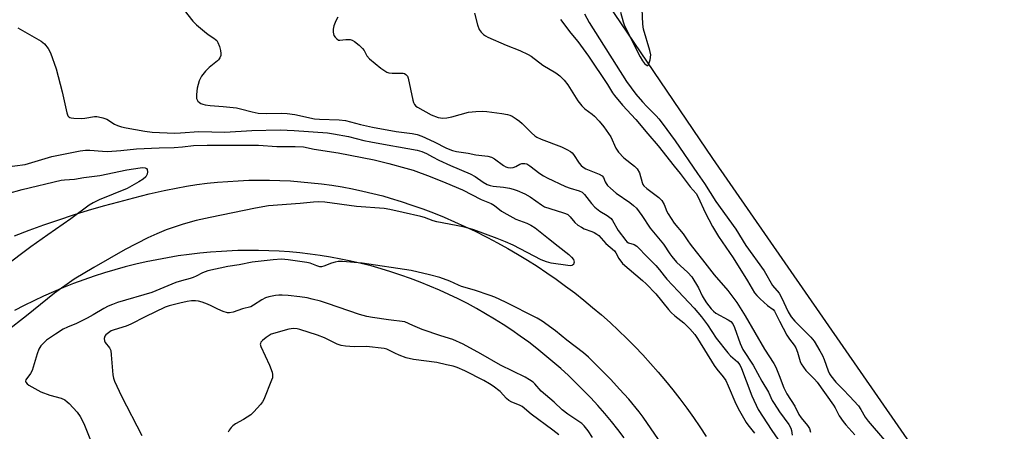
# Model space of a CAD drawing. Units: inches. Extents: x 1249765 to 1255765, y 521454 to 525454.
# Drawn here: x 1253000 to 1253340, y 522639 to 522781 of the extents above; entities that cross this region are included whole.
import ezdxf

# ---------------------------------------------------------------- set-up
doc = ezdxf.new("R2010")
doc.units = ezdxf.units.IN
doc.header["$MEASUREMENT"] = 0
doc.layers.add('TRANS-Parking Lot', color=4, linetype='Continuous')
doc.layers.add('Undefined', color=1, linetype='Continuous')

msp = doc.modelspace()

# ---------------------------------------------------------------- linework, layer by layer
at = {"layer": 'TRANS-Parking Lot'}
for points in [[(1253339.73, 522588.05, 0), (1253303.06, 522640.79, 0), (1253239.17, 522733.04, 0), (1253198.48, 522793.19, 0)], [(1252998.26, 522706.36, 0), (1253003.31, 522708.27, 0), (1253008.38, 522710.11, 0), (1253013.49, 522711.87, 0), (1253018.62, 522713.55, 0), (1253023.78, 522715.16, 0), (1253028.96, 522716.69, 0), (1253034.16, 522718.14, 0), (1253039.38, 522719.52, 0), (1253044.62, 522720.82, 0), (1253049.88, 522722.04, 0), (1253050.44, 522722.16, 0), (1253053.98, 522722.86, 0), (1253057.52, 522723.48, 0), (1253061.08, 522724.02, 0), (1253064.65, 522724.48, 0), (1253068.23, 522724.86, 0), (1253071.82, 522725.16, 0), (1253075.41, 522725.38, 0), (1253079.01, 522725.53, 0), (1253082.61, 522725.59, 0), (1253086.21, 522725.57, 0), (1253089.81, 522725.47, 0), (1253093.41, 522725.29, 0), (1253097, 522725.04, 0), (1253100.58, 522724.7, 0), (1253104.16, 522724.28, 0), (1253107.73, 522723.79, 0), (1253111.28, 522723.21, 0), (1253114.82, 522722.56, 0), (1253118.35, 522721.82, 0), (1253121.85, 522721.01, 0), (1253125.34, 522720.13, 0), (1253127.83, 522719.4, 0), (1253131.59, 522718.23, 0), (1253135.34, 522716.98, 0), (1253139.06, 522715.66, 0), (1253142.75, 522714.26, 0), (1253146.41, 522712.79, 0), (1253150.04, 522711.24, 0), (1253153.64, 522709.62, 0), (1253157.2, 522707.93, 0), (1253160.73, 522706.16, 0), (1253161.39, 522705.82, 0), (1253164.9, 522703.96, 0), (1253168.38, 522702.04, 0), (1253171.81, 522700.04, 0), (1253175.2, 522697.97, 0), (1253178.55, 522695.84, 0), (1253181.86, 522693.63, 0), (1253185.12, 522691.37, 0), (1253188.34, 522689.03, 0), (1253191.51, 522686.64, 0), (1253194.62, 522684.18, 0), (1253197.69, 522681.65, 0), (1253200.71, 522679.07, 0), (1253203.68, 522676.42, 0), (1253206.59, 522673.72, 0), (1253209.44, 522670.96, 0), (1253212.24, 522668.14, 0), (1253214.98, 522665.27, 0), (1253217.67, 522662.34, 0), (1253220.29, 522659.35, 0), (1253222.86, 522656.32, 0), (1253225.36, 522653.23, 0), (1253227.8, 522650.1, 0), (1253230.17, 522646.91, 0), (1253232.48, 522643.68, 0), (1253234.73, 522640.41, 0), (1253236.91, 522637.08, 0)], [(1253208.57, 522636.63, 0), (1253206.39, 522639.49, 0), (1253204.15, 522642.3, 0), (1253201.85, 522645.05, 0), (1253199.48, 522647.76, 0), (1253197.06, 522650.41, 0), (1253194.58, 522653.01, 0), (1253192.03, 522655.55, 0), (1253189.32, 522658.15, 0), (1253186.68, 522660.56, 0), (1253183.99, 522662.92, 0), (1253181.25, 522665.22, 0), (1253178.46, 522667.45, 0), (1253175.62, 522669.62, 0), (1253172.73, 522671.72, 0), (1253169.79, 522673.77, 0), (1253166.81, 522675.74, 0), (1253163.79, 522677.65, 0), (1253160.72, 522679.49, 0), (1253157.61, 522681.26, 0), (1253154.47, 522682.96, 0), (1253151.28, 522684.59, 0), (1253148.07, 522686.15, 0), (1253144.81, 522687.63, 0), (1253141.53, 522689.04, 0), (1253138.21, 522690.38, 0), (1253134.87, 522691.65, 0), (1253131.5, 522692.84, 0), (1253128.1, 522693.95, 0), (1253124.68, 522694.99, 0), (1253121.23, 522695.95, 0), (1253117.77, 522696.83, 0), (1253114.28, 522697.63, 0), (1253110.78, 522698.36, 0), (1253107.26, 522699.01, 0), (1253103.73, 522699.58, 0), (1253100.19, 522700.07, 0), (1253096.64, 522700.48, 0), (1253093.08, 522700.81, 0), (1253089.51, 522701.06, 0), (1253085.94, 522701.23, 0), (1253082.37, 522701.33, 0), (1253078.79, 522701.34, 0), (1253075.22, 522701.27, 0), (1253073.33, 522701.2, 0), (1253069.6, 522701, 0), (1253065.87, 522700.72, 0), (1253062.14, 522700.36, 0), (1253058.43, 522699.92, 0), (1253054.72, 522699.4, 0), (1253051.03, 522698.8, 0), (1253047.35, 522698.12, 0), (1253043.69, 522697.36, 0), (1253040.04, 522696.53, 0), (1253036.41, 522695.62, 0), (1253032.8, 522694.63, 0), (1253029.22, 522693.56, 0), (1253025.66, 522692.42, 0), (1253022.12, 522691.2, 0), (1253018.61, 522689.9, 0), (1253015.13, 522688.53, 0), (1253011.67, 522687.09, 0), (1253008.25, 522685.57, 0), (1253004.87, 522683.98, 0), (1253001.52, 522682.32, 0), (1252998.2, 522680.59, 0)]]:
    msp.add_polyline3d(points, dxfattribs=at)
at = {"layer": 'Undefined'}
for points, elevation in [([(1253051.99, 522790.38), (1253059.74, 522780.43), (1253060.97, 522779.17), (1253064.4, 522776.31), (1253065.35, 522775.6), (1253066.98, 522774.62), (1253067.61, 522774.15), (1253067.97, 522773.76), (1253068.4, 522773.08), (1253068.92, 522771.72), (1253069.28, 522770.35), (1253069.44, 522769.31), (1253069.4, 522768.55), (1253069.1, 522767.79), (1253068.62, 522767.11), (1253068.21, 522766.7), (1253065.35, 522764.4), (1253064.15, 522763.18), (1253062.72, 522761.4), (1253061.97, 522759.85), (1253061.29, 522757.32), (1253060.99, 522755.07), (1253061.04, 522753.73), (1253061.21, 522753.27), (1253061.49, 522752.85), (1253062.04, 522752.32), (1253062.46, 522752.03), (1253063.21, 522751.74), (1253064.02, 522751.55), (1253065.69, 522751.29), (1253070.15, 522751.02), (1253074.78, 522750.47), (1253076.21, 522750.17), (1253080.19, 522749.11), (1253082.23, 522748.71), (1253085.05, 522748.56), (1253090.31, 522748.7), (1253092.33, 522748.61), (1253094.9, 522748.28), (1253101.68, 522746.74), (1253103.4, 522746.62), (1253110.23, 522746.43), (1253112.44, 522746.17), (1253117.57, 522744.82), (1253121.73, 522743.9), (1253129.86, 522742.34), (1253135.38, 522741.69), (1253137.13, 522741.32), (1253138.73, 522740.72), (1253143.05, 522738.79), (1253147.27, 522736.6), (1253149.37, 522735.84), (1253150.73, 522735.5), (1253154.69, 522734.87), (1253157.41, 522734.31), (1253161.47, 522733.84), (1253162.84, 522733.52), (1253163.85, 522732.94), (1253166.93, 522730.59), (1253167.69, 522730.18), (1253168.45, 522729.93), (1253169.48, 522729.77), (1253170.22, 522729.88), (1253171.16, 522730.27), (1253172.58, 522731.05), (1253173.31, 522731.31), (1253174.28, 522731.37), (1253175.02, 522731.18), (1253175.99, 522730.56), (1253179.51, 522727.85), (1253180.72, 522727.05), (1253181.98, 522726.35), (1253188.31, 522723.42), (1253189.93, 522722.82), (1253193.09, 522721.89), (1253194.12, 522721.4), (1253194.92, 522720.66), (1253197.29, 522717.47), (1253198.4, 522716.27), (1253200.18, 522714.86), (1253202.71, 522713.43), (1253203.64, 522712.73), (1253204.05, 522712.32), (1253204.55, 522711.62), (1253206.54, 522708.24), (1253209.13, 522704.73), (1253209.53, 522704.33), (1253210.08, 522703.96), (1253211.98, 522703.38), (1253212.95, 522702.81), (1253213.78, 522702.01), (1253215.96, 522699.63), (1253219.52, 522696.13), (1253220.76, 522694.66), (1253222.32, 522692.53), (1253223.24, 522691.42), (1253227.2, 522687.31), (1253232.68, 522681.36), (1253235.21, 522678.4), (1253237.31, 522675.61), (1253240.31, 522671.06), (1253244.29, 522665.96), (1253245.29, 522664.92), (1253247.68, 522662.89), (1253248.48, 522661.87), (1253249.08, 522660.54), (1253250.61, 522656.37), (1253252.66, 522651.18), (1253254.85, 522646.43), (1253259.47, 522639.18), (1253263.45, 522633.6)], 452), ([(1253156.92, 522783.17), (1253157.95, 522779.19), (1253158.57, 522777.57), (1253159.26, 522776.64), (1253160.08, 522775.82), (1253160.67, 522775.37), (1253161.52, 522774.89), (1253167.86, 522772.1), (1253172.62, 522770.36), (1253175.49, 522768.96), (1253176.46, 522768.34), (1253180.55, 522765.25), (1253184.99, 522762.58), (1253186.38, 522761.56), (1253187.81, 522760.08), (1253189.14, 522758.51), (1253192.61, 522752.97), (1253193.95, 522751.18), (1253194.99, 522750.16), (1253197.48, 522748.35), (1253198.32, 522747.64), (1253199.9, 522745.95), (1253201.59, 522743.95), (1253203.94, 522740.51), (1253205.7, 522736.62), (1253206.12, 522735.88), (1253206.65, 522735.18), (1253208.5, 522733.3), (1253212.1, 522730.41), (1253213.07, 522729.42), (1253213.89, 522728.06), (1253214.73, 522724.77), (1253215.06, 522724.02), (1253215.37, 522723.57), (1253216.36, 522722.64), (1253220.5, 522719.53), (1253221.55, 522718.56), (1253222.4, 522717.15), (1253223.34, 522714.71), (1253223.72, 522713.92), (1253225.81, 522710.74), (1253228.98, 522707.03), (1253230.48, 522704.68), (1253231.31, 522703.53), (1253233.4, 522700.82), (1253235.63, 522698.13), (1253239.6, 522692.91), (1253244.32, 522687.48), (1253247.42, 522683.35), (1253250.34, 522678.73), (1253256.96, 522667.23), (1253260.25, 522662.29), (1253260.87, 522661.03), (1253262.09, 522658.14), (1253263.64, 522653.96), (1253264.68, 522651.87), (1253267.41, 522647.53), (1253268.84, 522644.66), (1253269.65, 522643.57), (1253271.88, 522640.86), (1253272.49, 522639.89), (1253272.83, 522638.59)], 448), ([(1253194.91, 522782.92), (1253196.51, 522780), (1253209.36, 522759.67), (1253212.65, 522755.26), (1253214.85, 522752.65), (1253216.37, 522750.96), (1253219.63, 522747.74), (1253220.56, 522746.72), (1253221.73, 522745.21), (1253226.11, 522739.19), (1253233.84, 522727.88), (1253236.34, 522724.4), (1253240.23, 522718.2), (1253247.06, 522708.64), (1253250.51, 522703.06), (1253256.88, 522694.32), (1253259.79, 522689.26), (1253262.01, 522686.56), (1253262.85, 522685.02), (1253265.16, 522680.14), (1253266.16, 522678.39), (1253267.48, 522676.86), (1253272.95, 522671.39), (1253274.11, 522669.96), (1253276.11, 522666.73), (1253277.04, 522665.01), (1253277.57, 522663.69), (1253278.91, 522659.78), (1253279.39, 522658.76), (1253279.84, 522658.05), (1253281.58, 522655.89), (1253284.15, 522653.38), (1253286.28, 522650.99), (1253289.39, 522647.68), (1253290.27, 522646.44), (1253291.77, 522643.8), (1253292.78, 522642.39), (1253298.45, 522635.83)], 444), ([(1253207.28, 522783.57), (1253208.2, 522780.15), (1253208.71, 522778.82), (1253214.08, 522768.16), (1253214.89, 522766.78), (1253215.64, 522765.81), (1253216.18, 522765.33), (1253216.53, 522765.16), (1253216.69, 522765.17), (1253216.94, 522765.4), (1253217.21, 522766.05), (1253217.49, 522767.14), (1253217.72, 522768.85), (1253217.47, 522770.32), (1253215.29, 522777.68), (1253214.96, 522779.35), (1253214.75, 522784.7)], 442), ([(1253109.75, 522781.81), (1253109.06, 522780.59), (1253108.36, 522778.79), (1253108.19, 522777.68), (1253108.17, 522776.58), (1253108.24, 522776.04), (1253108.41, 522775.54), (1253108.83, 522774.86), (1253109.37, 522774.28), (1253110, 522773.9), (1253110.47, 522773.85), (1253112.56, 522774.12), (1253113.97, 522774.06), (1253114.77, 522773.87), (1253115.51, 522773.46), (1253117.09, 522772.2), (1253118.33, 522771), (1253118.81, 522770.28), (1253119.74, 522768.46), (1253120.65, 522767.4), (1253124.62, 522764.27), (1253126.65, 522762.87), (1253127.39, 522762.58), (1253128.46, 522762.44), (1253132.33, 522762.48), (1253132.82, 522762.32), (1253133.25, 522762.04), (1253133.76, 522761.46), (1253134.06, 522760.74), (1253135.64, 522753.13), (1253135.88, 522752.31), (1253136.21, 522751.62), (1253136.66, 522751.13), (1253137.26, 522750.7), (1253141.93, 522748.12), (1253144.35, 522747.2), (1253145.16, 522747.02), (1253145.93, 522746.96), (1253147.4, 522747.08), (1253149.15, 522747.39), (1253154.87, 522749), (1253157.41, 522749.24), (1253159.72, 522749.35), (1253161.17, 522749.3), (1253166.36, 522748.61), (1253168.33, 522748.22), (1253169.15, 522747.96), (1253169.92, 522747.61), (1253171.36, 522746.73), (1253172.51, 522745.93), (1253173.36, 522745.16), (1253176.61, 522741.85), (1253177.7, 522740.91), (1253178.45, 522740.41), (1253179.96, 522739.69), (1253186.94, 522737.06), (1253188.8, 522736.18), (1253190.06, 522735.47), (1253190.65, 522734.99), (1253191.13, 522734.45), (1253193, 522731.4), (1253193.72, 522730.57), (1253194.37, 522730.08), (1253195.39, 522729.53), (1253199.97, 522727.59), (1253200.93, 522727.04), (1253201.46, 522726.44), (1253202.02, 522725.04), (1253202.35, 522724.44), (1253202.87, 522723.78), (1253203.88, 522722.78), (1253205.8, 522721.07), (1253210.5, 522717.82), (1253211.79, 522716.78), (1253212.79, 522715.85), (1253214.65, 522713.39), (1253217.58, 522708.99), (1253222.11, 522703.51), (1253224.29, 522700.12), (1253224.96, 522699.2), (1253226.64, 522697.29), (1253230.54, 522693.72), (1253231.89, 522692.18), (1253234.21, 522688.39), (1253235.52, 522685.63), (1253236.17, 522684.45), (1253236.98, 522683.28), (1253238.64, 522681.2), (1253239.42, 522680.34), (1253240.21, 522679.68), (1253244.46, 522677.38), (1253245.35, 522676.75), (1253246.03, 522675.97), (1253246.62, 522674.69), (1253248.58, 522669.23), (1253249.57, 522667.19), (1253253.11, 522661.73), (1253256.11, 522656.17), (1253258.33, 522652.36), (1253259.69, 522649.53), (1253260.27, 522648.52), (1253262.19, 522645.58), (1253265.36, 522641.29), (1253266.09, 522639.95), (1253266.32, 522639.14), (1253266.57, 522637.58)], 450), ([(1253186.64, 522781.03), (1253190.22, 522776.31), (1253192.61, 522773.36), (1253196.26, 522768.31), (1253202.8, 522758.58), (1253204.54, 522755.69), (1253205.18, 522754.77), (1253207.98, 522751.41), (1253212.58, 522746.55), (1253216.7, 522741.56), (1253220.31, 522737.47), (1253225.77, 522730.34), (1253227.87, 522727.85), (1253231.39, 522723.31), (1253233.38, 522720.91), (1253234.11, 522719.66), (1253236.52, 522714.41), (1253239.03, 522709.57), (1253241.15, 522706.14), (1253246.14, 522698.82), (1253251.12, 522690.88), (1253253.58, 522686.74), (1253254.4, 522685.72), (1253255.52, 522684.63), (1253258.03, 522682.34), (1253259.98, 522680.89), (1253260.46, 522680.31), (1253262.13, 522676.93), (1253264.73, 522672.11), (1253265.62, 522670.75), (1253267.19, 522668.66), (1253267.77, 522667.68), (1253268.42, 522666.16), (1253269.28, 522662.98), (1253269.64, 522662.21), (1253270.39, 522660.98), (1253271.28, 522659.84), (1253274.27, 522656.91), (1253275.19, 522655.81), (1253280.76, 522647.94), (1253281.35, 522646.96), (1253282.75, 522644.26), (1253284.09, 522642.27), (1253285.01, 522641.11), (1253288.2, 522637.67)], 446), ([(1252999.37, 522778.08), (1253007.43, 522773.52), (1253008.52, 522772.6), (1253009.8, 522771.05), (1253010.57, 522769.49), (1253012.59, 522763.97), (1253014.67, 522756.01), (1253016.22, 522748.82), (1253016.61, 522747.79), (1253016.91, 522747.44), (1253017.26, 522747.21), (1253017.78, 522747.04), (1253018.63, 522746.93), (1253021.3, 522746.84), (1253022.47, 522746.94), (1253025.84, 522747.52), (1253026.66, 522747.54), (1253027.23, 522747.46), (1253028.64, 522747.08), (1253030.02, 522746.56), (1253032.72, 522744.91), (1253033.74, 522744.46), (1253035.07, 522744.01), (1253036.68, 522743.64), (1253043.17, 522742.45), (1253045.76, 522742.14), (1253053.37, 522741.84), (1253055.5, 522741.9), (1253061.86, 522742.33), (1253070.75, 522742.1), (1253080.05, 522742.65), (1253089.91, 522742.88), (1253094.69, 522742.69), (1253106.23, 522741.9), (1253108.26, 522741.61), (1253113.42, 522740.59), (1253118.69, 522739.29), (1253121.21, 522738.75), (1253128.1, 522737.58), (1253130.76, 522737.02), (1253137.1, 522735.87), (1253138.78, 522735.47), (1253140.39, 522734.78), (1253142.41, 522733.56), (1253144.61, 522732.48), (1253148.65, 522730.66), (1253155.39, 522727.8), (1253157.15, 522726.81), (1253159.93, 522724.88), (1253161.35, 522724.06), (1253162.35, 522723.71), (1253163.42, 522723.48), (1253166.97, 522723.11), (1253168.97, 522722.81), (1253170.31, 522722.47), (1253171.6, 522722.04), (1253174.27, 522720.81), (1253176.08, 522719.86), (1253180.04, 522717.03), (1253181.13, 522716.37), (1253187.32, 522714.46), (1253188.37, 522714.06), (1253189.09, 522713.67), (1253189.92, 522712.88), (1253191.54, 522710.93), (1253192.6, 522710.04), (1253193.81, 522709.31), (1253194.81, 522708.8), (1253197.42, 522707.89), (1253198.2, 522707.54), (1253199.19, 522706.96), (1253199.85, 522706.43), (1253202.26, 522703.7), (1253205.21, 522701.18), (1253205.68, 522700.53), (1253206.71, 522698.53), (1253208.04, 522696.86), (1253214.92, 522690.95), (1253216.16, 522689.8), (1253219.55, 522686.37), (1253223.87, 522680.93), (1253224.74, 522679.94), (1253226.02, 522678.8), (1253229.13, 522676.31), (1253231.21, 522674.23), (1253232.9, 522672.33), (1253233.92, 522670.97), (1253239.61, 522661.59), (1253240.55, 522660.3), (1253242.69, 522657.73), (1253243.6, 522656.39), (1253244.47, 522654.59), (1253247.08, 522648.37), (1253248.32, 522645.99), (1253250.62, 522641.95), (1253251.23, 522641.11), (1253253.57, 522638.27)], 454), ([(1252994.75, 522730.05), (1253001.94, 522730.94), (1253011.13, 522733.75), (1253020.87, 522735.68), (1253022.73, 522735.89), (1253024.15, 522735.89), (1253028.62, 522735.52), (1253030.26, 522735.51), (1253034.93, 522735.8), (1253040.32, 522736.36), (1253048.15, 522736.74), (1253053.27, 522736.81), (1253056.18, 522737.03), (1253059.92, 522737.49), (1253064.71, 522737.63), (1253075.67, 522737.7), (1253082.45, 522737.6), (1253088.76, 522737.19), (1253095, 522737.24), (1253097.91, 522737.02), (1253101.56, 522736.3), (1253109.86, 522735.05), (1253122.3, 522732.58), (1253127.42, 522731.34), (1253133.24, 522729.76), (1253135.75, 522728.97), (1253141.66, 522726.84), (1253147.09, 522724.68), (1253152.73, 522722.26), (1253159.24, 522718.9), (1253162.72, 522717.47), (1253163.86, 522716.78), (1253166.28, 522714.86), (1253168.07, 522713.8), (1253171.24, 522712.16), (1253174.93, 522710.74), (1253176.4, 522710.04), (1253177.81, 522709.07), (1253182.47, 522705.46), (1253185.77, 522702.78), (1253189.46, 522699.92), (1253190.44, 522699.03), (1253191.03, 522698.21), (1253191.22, 522697.75), (1253191.3, 522697.3), (1253191.23, 522696.87), (1253191.05, 522696.49), (1253190.76, 522696.21), (1253190.54, 522696.12), (1253190.04, 522696.04), (1253189.18, 522696.08), (1253183.33, 522696.93), (1253181.73, 522697.39), (1253179.93, 522698.13), (1253170.28, 522703.09), (1253167.66, 522704.26), (1253164.74, 522705.46), (1253160.7, 522706.96), (1253156.66, 522708.4), (1253154.7, 522709), (1253152.98, 522709.41), (1253143.89, 522711.23), (1253142.61, 522711.59), (1253139.73, 522712.66), (1253138.42, 522713.06), (1253132.32, 522714.38), (1253127.73, 522715.48), (1253125.74, 522715.75), (1253116.2, 522716.47), (1253105.32, 522718), (1253103.05, 522718.07), (1253101.35, 522718.01), (1253096.76, 522717.49), (1253085.89, 522716.67), (1253081.35, 522715.96), (1253065.73, 522712.72), (1253060.85, 522711.62), (1253056.35, 522710.38), (1253050.51, 522708.38), (1253047.31, 522707.08), (1253044.2, 522705.71), (1253036.42, 522701.62), (1253025.53, 522695.45), (1253018.83, 522691.36), (1253011.97, 522686.54), (1253002.35, 522678.74), (1252995.52, 522673.42)], 456), ([(1252995.94, 522720.92), (1253000.86, 522722.29), (1253014.29, 522725.59), (1253015.5, 522725.73), (1253018.86, 522725.92), (1253022.12, 522726.52), (1253027.69, 522727.17), (1253036.99, 522729.14), (1253041.62, 522729.86), (1253042.49, 522729.92), (1253043.24, 522729.84), (1253043.75, 522729.57), (1253044, 522729.19), (1253044.15, 522728.45), (1253044.03, 522727.67), (1253043.47, 522726.71), (1253042.64, 522725.92), (1253041.15, 522724.99), (1253037.08, 522722.73), (1253027.38, 522718.79), (1253025.36, 522717.79), (1253023.93, 522716.91), (1253017.6, 522712.28), (1253009.65, 522706.69), (1253003.88, 522702.52), (1252994.47, 522695.55)], 458), ([(1253220.37, 522636.08), (1253215.16, 522643.74), (1253213.75, 522645.62), (1253210.13, 522649.94), (1253206.97, 522653.49), (1253203.93, 522656.73), (1253196.25, 522664.5), (1253194.55, 522666.03), (1253188.84, 522670.35), (1253184.85, 522673.59), (1253180.31, 522676.9), (1253178.52, 522677.9), (1253167.63, 522683.46), (1253163.95, 522685.16), (1253162.31, 522685.81), (1253156.95, 522687.6), (1253152.43, 522688.83), (1253151.35, 522689.29), (1253148.46, 522690.75), (1253144.95, 522691.93), (1253141.36, 522692.94), (1253135.13, 522694.34), (1253118.17, 522696.95), (1253111.39, 522697.46), (1253109.92, 522697.45), (1253108.89, 522697.28), (1253107.6, 522696.9), (1253104.94, 522695.86), (1253104.14, 522695.67), (1253103.6, 522695.67), (1253102.5, 522695.97), (1253100.24, 522696.88), (1253099.13, 522697.17), (1253092.69, 522698.06), (1253090.36, 522698.25), (1253087.41, 522698.11), (1253080.19, 522697.22), (1253075.69, 522696.32), (1253071.87, 522695.73), (1253064.93, 522694.32), (1253063.06, 522693.64), (1253060.94, 522692.44), (1253059.89, 522691.94), (1253058.82, 522691.59), (1253055.79, 522690.86), (1253053.88, 522690.27), (1253045.61, 522686.82), (1253033.75, 522683.33), (1253031.97, 522682.7), (1253030.5, 522682.07), (1253029.05, 522681.29), (1253025.33, 522679.05), (1253023.3, 522677.96), (1253019.56, 522676.12), (1253016.46, 522674.88), (1253014.95, 522674.18), (1253012.3, 522672.48), (1253009.27, 522670.31), (1253008.39, 522669.59), (1253007.26, 522668.35), (1253006.6, 522667.2), (1253006.02, 522665.68), (1253004.27, 522659.88), (1253003.75, 522658.88), (1253002.16, 522656.64), (1253002.02, 522656.23), (1253002.08, 522655.84), (1253002.53, 522655.31), (1253003.19, 522654.84), (1253007.25, 522652.56), (1253010.39, 522651.37), (1253014.28, 522650.29), (1253015.53, 522649.73), (1253016.4, 522649.12), (1253017.04, 522648.54), (1253019.79, 522645.53), (1253020.87, 522643.99), (1253021.64, 522642.53), (1253022.32, 522640.99), (1253024.86, 522634.64)], 454), ([(1253197.67, 522636.73), (1253196.14, 522639.11), (1253194.77, 522640.82), (1253193.91, 522641.56), (1253189.12, 522644.83), (1253187.16, 522646.36), (1253184.45, 522648.96), (1253179.93, 522652.77), (1253177.77, 522655.23), (1253177.13, 522655.82), (1253175.93, 522656.66), (1253174.4, 522657.56), (1253165.88, 522661.74), (1253159.14, 522665.65), (1253152.99, 522668.95), (1253149.43, 522670.54), (1253145.36, 522671.85), (1253138.92, 522674.08), (1253135.64, 522675.38), (1253132.89, 522676.65), (1253127.21, 522677.34), (1253121.75, 522678.2), (1253119.81, 522678.57), (1253117.2, 522679.24), (1253106.21, 522683.01), (1253103.74, 522683.8), (1253100.91, 522684.55), (1253099.22, 522684.93), (1253096.71, 522685.32), (1253092.61, 522685.82), (1253090.59, 522685.92), (1253089.44, 522685.89), (1253088.28, 522685.73), (1253085.95, 522685.27), (1253084.82, 522684.96), (1253083.53, 522684.32), (1253080.7, 522682.42), (1253079.73, 522681.91), (1253076.93, 522681.2), (1253073.7, 522680.04), (1253072.41, 522679.75), (1253071.65, 522679.8), (1253070.25, 522680.23), (1253068.32, 522681.04), (1253066.05, 522682.22), (1253064.78, 522682.79), (1253062.95, 522683.5), (1253061.66, 522683.84), (1253060.64, 522683.98), (1253059.3, 522683.95), (1253057.84, 522683.72), (1253055.24, 522683.17), (1253051.58, 522682.22), (1253050.2, 522681.73), (1253043.33, 522678.42), (1253038.37, 522675.82), (1253036.74, 522675.24), (1253032.63, 522673.97), (1253031.59, 522673.56), (1253030.6, 522672.92), (1253029.73, 522672.15), (1253029.42, 522671.7), (1253029.2, 522670.94), (1253029.21, 522670.14), (1253029.44, 522669.51), (1253030.93, 522667.7), (1253031.21, 522667.27), (1253031.39, 522666.75), (1253031.61, 522665.35), (1253032.17, 522658.35), (1253032.37, 522657.22), (1253032.72, 522656.17), (1253035.13, 522651.08), (1253042.16, 522637.46)], 452), ([(1253186.06, 522637.65), (1253183.94, 522639.33), (1253176.46, 522644.87), (1253173.36, 522647.41), (1253172.48, 522647.91), (1253169.79, 522648.98), (1253168.79, 522649.51), (1253167.95, 522650.26), (1253165.81, 522652.6), (1253163.33, 522654.47), (1253162.12, 522655.28), (1253160.1, 522656.41), (1253153.62, 522659.72), (1253150.98, 522660.93), (1253149.57, 522661.36), (1253147.31, 522661.89), (1253143.89, 522662.61), (1253135.89, 522663.68), (1253133.32, 522664.31), (1253130.89, 522665.15), (1253129.38, 522665.83), (1253126.67, 522667.22), (1253125.73, 522667.52), (1253119.63, 522668.17), (1253115.39, 522668.09), (1253112.43, 522668.31), (1253110.97, 522668.52), (1253109.54, 522669.01), (1253105.12, 522671.18), (1253102.8, 522672.13), (1253096.61, 522674.06), (1253095.75, 522674.25), (1253094.57, 522674.33), (1253093.68, 522674.3), (1253092.83, 522674.15), (1253086.77, 522672.4), (1253086.02, 522672), (1253085.09, 522671.32), (1253083.77, 522670.22), (1253083.24, 522669.63), (1253083.04, 522669.2), (1253083.02, 522668.97), (1253083.18, 522668.21), (1253086.18, 522661.78), (1253087.06, 522659.29), (1253087.24, 522658.45), (1253087.28, 522657.9), (1253087.19, 522657.34), (1253086.93, 522656.5), (1253084.22, 522649.83), (1253083.8, 522649.05), (1253083.12, 522648.14), (1253080.81, 522645.57), (1253079.76, 522644.6), (1253077.26, 522643), (1253074.43, 522641.47), (1253073.51, 522640.81), (1253072.94, 522640.21), (1253072.28, 522639.33), (1253071.93, 522638.63)], 450)]:
    msp.add_lwpolyline(points, dxfattribs=dict(at, elevation=elevation))

doc.saveas('drawing.dxf')
